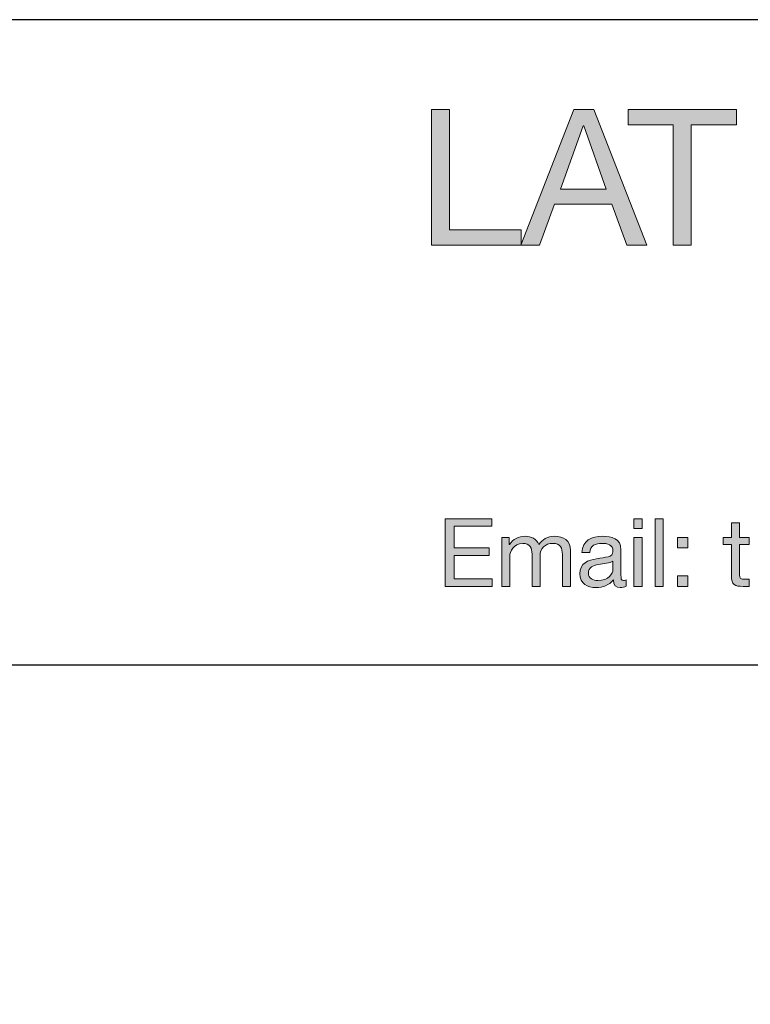
# Model space of a CAD drawing. Units: inches. Extents: x 7 to 290, y 6 to 204.
# Drawn here: x 123 to 150, y 167 to 204 of the extents above; entities that cross this region are included whole.
import ezdxf

# ---------------------------------------------------------------- set-up
doc = ezdxf.new("R2010")
doc.units = ezdxf.units.IN
doc.header["$MEASUREMENT"] = 0
doc.layers.add('bg', color=7, linetype='Continuous')

# ---------------------------------------------------------------- blocks, each defined once
blk = doc.blocks.new('block 3')
at = {"layer": 'bg'}
h = blk.add_hatch(color=7, dxfattribs=at)
h.dxf.hatch_style = 2
h.paths.add_polyline_path([(138.422, 200.5), (139.092, 200.5), (139.092, 196.026), (141.76, 196.026), (141.76, 195.461), (138.422, 195.461)])
h = blk.add_hatch(color=7, dxfattribs=at)
h.dxf.hatch_style = 2
h.paths.add_polyline_path([(143.714, 200.5), (144.455, 200.5), (146.424, 195.461), (145.683, 195.461), (145.132, 196.979), (143.001, 196.979), (142.436, 195.461), (141.745, 195.461)])
h.paths.add_polyline_path([(143.213, 197.543), (144.92, 197.543), (144.081, 199.893), (144.066, 199.893)])
h = blk.add_hatch(color=7, dxfattribs=at)
h.dxf.hatch_style = 2
h.paths.add_polyline_path([(147.411, 199.935), (145.731, 199.935), (145.731, 200.5), (149.761, 200.5), (149.761, 199.935), (148.081, 199.935), (148.081, 195.461), (147.411, 195.461)])
h = blk.add_hatch(color=7, dxfattribs=at)
h.dxf.hatch_style = 2
h.paths.add_polyline_path([(138.925, 185.279), (140.663, 185.279), (140.663, 184.997), (139.259, 184.997), (139.259, 184.196), (140.567, 184.196), (140.567, 183.914), (139.259, 183.914), (139.259, 183.043), (140.673, 183.043), (140.673, 182.761), (138.925, 182.761)])
h = blk.add_hatch(color=7, dxfattribs=at)
h.dxf.hatch_style = 2
h.paths.add_polyline_path([(146.251, 184.912), (145.952, 184.912), (145.952, 185.279), (146.251, 185.279)])
h.paths.add_polyline_path([(145.952, 184.584), (146.251, 184.584), (146.251, 182.761), (145.952, 182.761)])
h = blk.add_hatch(color=7, dxfattribs=at)
h.dxf.hatch_style = 2
h.paths.add_polyline_path([(146.735, 185.279), (147.034, 185.279), (147.034, 182.761), (146.735, 182.761)])
h = blk.add_hatch(color=7, dxfattribs=at)
h.dxf.hatch_style = 2
edge = h.paths.add_edge_path()
edge.add_spline(control_points=[(149.878, 184.584), (149.878, 184.584), (150.241, 184.584), (150.241, 184.584), (150.241, 184.584), (150.241, 184.32), (150.241, 184.32), (150.241, 184.32), (149.878, 184.32), (149.878, 184.32), (149.878, 184.32), (149.878, 183.188), (149.878, 183.188), (149.878, 183.05), (149.916, 183.026), (150.103, 183.026), (150.103, 183.026), (150.241, 183.026), (150.241, 183.026), (150.241, 183.026), (150.241, 182.761), (150.241, 182.761), (150.241, 182.761), (150.012, 182.761), (150.012, 182.761), (149.701, 182.761), (149.578, 182.825), (149.578, 183.16), (149.578, 183.16), (149.578, 184.32), (149.578, 184.32), (149.578, 184.32), (149.268, 184.32), (149.268, 184.32), (149.268, 184.32), (149.268, 184.584), (149.268, 184.584), (149.268, 184.584), (149.578, 184.584), (149.578, 184.584), (149.578, 184.584), (149.578, 185.131), (149.578, 185.131), (149.578, 185.131), (149.878, 185.131), (149.878, 185.131), (149.878, 185.131), (149.878, 184.584), (149.878, 184.584)], knot_values=[0, 0, 0, 0, 1, 1, 1, 2, 2, 2, 3, 3, 3, 4, 4, 4, 5, 5, 5, 6, 6, 6, 7, 7, 7, 8, 8, 8, 9, 9, 9, 10, 10, 10, 11, 11, 11, 12, 12, 12, 13, 13, 13, 14, 14, 14, 15, 15, 15, 16, 16, 16, 16], degree=3, periodic=1)
h = blk.add_hatch(color=7, dxfattribs=at)
h.dxf.hatch_style = 2
edge = h.paths.add_edge_path()
edge.add_spline(control_points=[(141.03, 184.584), (141.03, 184.584), (141.312, 184.584), (141.312, 184.584), (141.312, 184.584), (141.312, 184.316), (141.312, 184.316), (141.312, 184.316), (141.32, 184.316), (141.32, 184.316), (141.454, 184.521), (141.658, 184.626), (141.908, 184.626), (142.131, 184.626), (142.335, 184.538), (142.409, 184.316), (142.533, 184.51), (142.748, 184.626), (142.98, 184.626), (143.343, 184.626), (143.587, 184.475), (143.587, 184.098), (143.587, 184.098), (143.587, 182.761), (143.587, 182.761), (143.587, 182.761), (143.287, 182.761), (143.287, 182.761), (143.287, 182.761), (143.287, 183.957), (143.287, 183.957), (143.287, 184.182), (143.227, 184.362), (142.934, 184.362), (142.645, 184.362), (142.458, 184.179), (142.458, 183.897), (142.458, 183.897), (142.458, 182.761), (142.458, 182.761), (142.458, 182.761), (142.159, 182.761), (142.159, 182.761), (142.159, 182.761), (142.159, 183.957), (142.159, 183.957), (142.159, 184.193), (142.085, 184.362), (141.817, 184.362), (141.461, 184.362), (141.33, 184.034), (141.33, 183.897), (141.33, 183.897), (141.33, 182.761), (141.33, 182.761), (141.33, 182.761), (141.03, 182.761), (141.03, 182.761), (141.03, 182.761), (141.03, 184.584), (141.03, 184.584)], knot_values=[0, 0, 0, 0, 1, 1, 1, 2, 2, 2, 3, 3, 3, 4, 4, 4, 5, 5, 5, 6, 6, 6, 7, 7, 7, 8, 8, 8, 9, 9, 9, 10, 10, 10, 11, 11, 11, 12, 12, 12, 13, 13, 13, 14, 14, 14, 15, 15, 15, 16, 16, 16, 17, 17, 17, 18, 18, 18, 19, 19, 19, 20, 20, 20, 20], degree=3, periodic=1)
h = blk.add_hatch(color=7, dxfattribs=at)
h.dxf.hatch_style = 2
edge = h.paths.add_edge_path()
edge.add_spline(control_points=[(145.655, 182.768), (145.602, 182.737), (145.535, 182.719), (145.439, 182.719), (145.284, 182.719), (145.185, 182.804), (145.185, 183.001), (145.02, 182.807), (144.798, 182.719), (144.544, 182.719), (144.212, 182.719), (143.941, 182.867), (143.941, 183.23), (143.941, 183.643), (144.248, 183.731), (144.558, 183.791), (144.889, 183.854), (145.171, 183.833), (145.171, 184.059), (145.171, 184.32), (144.956, 184.362), (144.766, 184.362), (144.512, 184.362), (144.325, 184.285), (144.311, 184.017), (144.311, 184.017), (144.011, 184.017), (144.011, 184.017), (144.029, 184.468), (144.378, 184.626), (144.784, 184.626), (145.111, 184.626), (145.468, 184.552), (145.468, 184.126), (145.468, 184.126), (145.468, 183.188), (145.468, 183.188), (145.468, 183.047), (145.468, 182.983), (145.563, 182.983), (145.587, 182.983), (145.616, 182.987), (145.655, 183.001), (145.655, 183.001), (145.655, 182.768), (145.655, 182.768)], knot_values=[0, 0, 0, 0, 1, 1, 1, 2, 2, 2, 3, 3, 3, 4, 4, 4, 5, 5, 5, 6, 6, 6, 7, 7, 7, 8, 8, 8, 9, 9, 9, 10, 10, 10, 11, 11, 11, 12, 12, 12, 13, 13, 13, 14, 14, 14, 15, 15, 15, 15], degree=3, periodic=1)
edge = h.paths.add_edge_path()
edge.add_spline(control_points=[(145.168, 183.703), (145.052, 183.618), (144.826, 183.614), (144.625, 183.579), (144.428, 183.544), (144.258, 183.474), (144.258, 183.251), (144.258, 183.054), (144.428, 182.983), (144.611, 182.983), (145.006, 182.983), (145.168, 183.23), (145.168, 183.396), (145.168, 183.396), (145.168, 183.703), (145.168, 183.703)], knot_values=[0, 0, 0, 0, 1, 1, 1, 2, 2, 2, 3, 3, 3, 4, 4, 4, 5, 5, 5, 5], degree=3, periodic=1)
h = blk.add_hatch(color=7, dxfattribs=at)
h.dxf.hatch_style = 2
h.paths.add_polyline_path([(147.959, 184.193), (147.567, 184.193), (147.567, 184.584), (147.959, 184.584)])
h.paths.add_polyline_path([(147.567, 183.153), (147.959, 183.153), (147.959, 182.761), (147.567, 182.761)])
at = {"layer": 'bg', "lineweight": 0}
for points in [[(138.422, 200.5), (139.092, 200.5), (139.092, 196.026), (141.76, 196.026), (141.76, 195.461), (138.422, 195.461), (138.422, 200.5)], [(143.714, 200.5), (144.455, 200.5), (146.424, 195.461), (145.683, 195.461), (145.132, 196.979), (143.001, 196.979), (142.436, 195.461), (141.745, 195.461), (143.714, 200.5)], [(147.411, 199.935), (145.731, 199.935), (145.731, 200.5), (149.761, 200.5), (149.761, 199.935), (148.081, 199.935), (148.081, 195.461), (147.411, 195.461), (147.411, 199.935)], [(143.213, 197.543), (144.92, 197.543), (144.081, 199.893), (144.066, 199.893), (143.213, 197.543)], [(138.925, 185.279), (140.663, 185.279), (140.663, 184.997), (139.259, 184.997), (139.259, 184.196), (140.567, 184.196), (140.567, 183.914), (139.259, 183.914), (139.259, 183.043), (140.673, 183.043), (140.673, 182.761), (138.925, 182.761), (138.925, 185.279)], [(146.251, 184.912), (145.952, 184.912), (145.952, 185.279), (146.251, 185.279), (146.251, 184.912)], [(146.735, 185.279), (147.034, 185.279), (147.034, 182.761), (146.735, 182.761), (146.735, 185.279)], [(145.952, 184.584), (146.251, 184.584), (146.251, 182.761), (145.952, 182.761), (145.952, 184.584)], [(147.959, 184.193), (147.567, 184.193), (147.567, 184.584), (147.959, 184.584), (147.959, 184.193)], [(147.567, 183.153), (147.959, 183.153), (147.959, 182.761), (147.567, 182.761), (147.567, 183.153)]]:
    blk.add_lwpolyline(points, dxfattribs=at)
for points, knots in [([(149.878, 184.584), (149.878, 184.584), (150.241, 184.584), (150.241, 184.584), (150.241, 184.584), (150.241, 184.32), (150.241, 184.32), (150.241, 184.32), (149.878, 184.32), (149.878, 184.32), (149.878, 184.32), (149.878, 183.188), (149.878, 183.188), (149.878, 183.05), (149.916, 183.026), (150.103, 183.026), (150.103, 183.026), (150.241, 183.026), (150.241, 183.026), (150.241, 183.026), (150.241, 182.761), (150.241, 182.761), (150.241, 182.761), (150.012, 182.761), (150.012, 182.761), (149.701, 182.761), (149.578, 182.825), (149.578, 183.16), (149.578, 183.16), (149.578, 184.32), (149.578, 184.32), (149.578, 184.32), (149.268, 184.32), (149.268, 184.32), (149.268, 184.32), (149.268, 184.584), (149.268, 184.584), (149.268, 184.584), (149.578, 184.584), (149.578, 184.584), (149.578, 184.584), (149.578, 185.131), (149.578, 185.131), (149.578, 185.131), (149.878, 185.131), (149.878, 185.131), (149.878, 185.131), (149.878, 184.584), (149.878, 184.584)], [0, 0, 0, 0, 1, 1, 1, 2, 2, 2, 3, 3, 3, 4, 4, 4, 5, 5, 5, 6, 6, 6, 7, 7, 7, 8, 8, 8, 9, 9, 9, 10, 10, 10, 11, 11, 11, 12, 12, 12, 13, 13, 13, 14, 14, 14, 15, 15, 15, 16, 16, 16, 16]), ([(141.03, 184.584), (141.03, 184.584), (141.312, 184.584), (141.312, 184.584), (141.312, 184.584), (141.312, 184.316), (141.312, 184.316), (141.312, 184.316), (141.32, 184.316), (141.32, 184.316), (141.454, 184.521), (141.658, 184.626), (141.908, 184.626), (142.131, 184.626), (142.335, 184.538), (142.409, 184.316), (142.533, 184.51), (142.748, 184.626), (142.98, 184.626), (143.343, 184.626), (143.587, 184.475), (143.587, 184.098), (143.587, 184.098), (143.587, 182.761), (143.587, 182.761), (143.587, 182.761), (143.287, 182.761), (143.287, 182.761), (143.287, 182.761), (143.287, 183.957), (143.287, 183.957), (143.287, 184.182), (143.227, 184.362), (142.934, 184.362), (142.645, 184.362), (142.458, 184.179), (142.458, 183.897), (142.458, 183.897), (142.458, 182.761), (142.458, 182.761), (142.458, 182.761), (142.159, 182.761), (142.159, 182.761), (142.159, 182.761), (142.159, 183.957), (142.159, 183.957), (142.159, 184.193), (142.085, 184.362), (141.817, 184.362), (141.461, 184.362), (141.33, 184.034), (141.33, 183.897), (141.33, 183.897), (141.33, 182.761), (141.33, 182.761), (141.33, 182.761), (141.03, 182.761), (141.03, 182.761), (141.03, 182.761), (141.03, 184.584), (141.03, 184.584)], [0, 0, 0, 0, 1, 1, 1, 2, 2, 2, 3, 3, 3, 4, 4, 4, 5, 5, 5, 6, 6, 6, 7, 7, 7, 8, 8, 8, 9, 9, 9, 10, 10, 10, 11, 11, 11, 12, 12, 12, 13, 13, 13, 14, 14, 14, 15, 15, 15, 16, 16, 16, 17, 17, 17, 18, 18, 18, 19, 19, 19, 20, 20, 20, 20]), ([(145.655, 182.768), (145.602, 182.737), (145.535, 182.719), (145.439, 182.719), (145.284, 182.719), (145.185, 182.804), (145.185, 183.001), (145.02, 182.807), (144.798, 182.719), (144.544, 182.719), (144.212, 182.719), (143.941, 182.867), (143.941, 183.23), (143.941, 183.643), (144.248, 183.731), (144.558, 183.791), (144.889, 183.854), (145.171, 183.833), (145.171, 184.059), (145.171, 184.32), (144.956, 184.362), (144.766, 184.362), (144.512, 184.362), (144.325, 184.285), (144.311, 184.017), (144.311, 184.017), (144.011, 184.017), (144.011, 184.017), (144.029, 184.468), (144.378, 184.626), (144.784, 184.626), (145.111, 184.626), (145.468, 184.552), (145.468, 184.126), (145.468, 184.126), (145.468, 183.188), (145.468, 183.188), (145.468, 183.047), (145.468, 182.983), (145.563, 182.983), (145.587, 182.983), (145.616, 182.987), (145.655, 183.001), (145.655, 183.001), (145.655, 182.768), (145.655, 182.768)], [0, 0, 0, 0, 1, 1, 1, 2, 2, 2, 3, 3, 3, 4, 4, 4, 5, 5, 5, 6, 6, 6, 7, 7, 7, 8, 8, 8, 9, 9, 9, 10, 10, 10, 11, 11, 11, 12, 12, 12, 13, 13, 13, 14, 14, 14, 15, 15, 15, 15]), ([(145.168, 183.703), (145.052, 183.618), (144.826, 183.614), (144.625, 183.579), (144.428, 183.544), (144.258, 183.474), (144.258, 183.251), (144.258, 183.054), (144.428, 182.983), (144.611, 182.983), (145.006, 182.983), (145.168, 183.23), (145.168, 183.396), (145.168, 183.396), (145.168, 183.703), (145.168, 183.703)], [0, 0, 0, 0, 1, 1, 1, 2, 2, 2, 3, 3, 3, 4, 4, 4, 5, 5, 5, 5])]:
    blk.add_open_spline(points, degree=3, knots=knots, dxfattribs=at)
blk = doc.blocks.new('block 2')
at = {"layer": 'bg'}
blk.add_blockref('block 3', (0, 0), dxfattribs=at)
blk = doc.blocks.new('block 4')
at = {"layer": 'bg', "color": 7, "lineweight": 25}
blk.add_lwpolyline([(6.949, 179.841), (289.98, 179.841)], dxfattribs=at)
blk = doc.blocks.new('block 6')
at = {"layer": 'bg', "color": 7, "lineweight": 25}
blk.add_lwpolyline([(6.949, 5.707), (289.98, 5.707), (289.98, 203.843), (6.949, 203.843), (6.949, 5.707)], dxfattribs=at)

msp = doc.modelspace()

# ---------------------------------------------------------------- block references
at = {"layer": 'bg'}
for name in ['block 6', 'block 2', 'block 4']:
    msp.add_blockref(name, (0, 0), dxfattribs=at)

doc.saveas('drawing.dxf')
